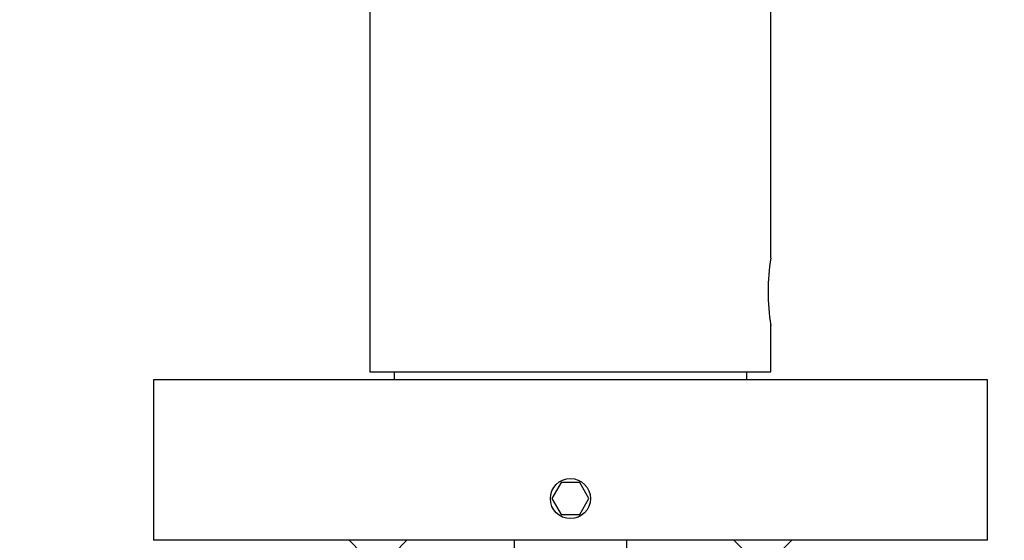
# Model space of a CAD drawing. Units: millimetres. Extents: x 0 to 835, y 0 to 1165.
# Drawn here: x 391 to 452, y 915 to 947 of the extents above; entities that cross this region are included whole.
import ezdxf
from ezdxf import colors
from ezdxf.entities.mleader import LeaderData, LeaderLine
from ezdxf.math import Vec2, Vec3

# ---------------------------------------------------------------- set-up
doc = ezdxf.new("R2010")
doc.units = ezdxf.units.MM
doc.layers.add('DV2_Défaut', color=7, linetype='Continuous')
doc.layers.add('Défaut', color=7, linetype='Continuous')

# ---------------------------------------------------------------- blocks, each defined once
blk = doc.blocks.new('_DOT')
at = {"color": 0}
blk.add_line((0, 0), (-1, 0), dxfattribs=at)
at = {"color": 0, "const_width": 0.333}
blk.add_lwpolyline([(-0.1665, 0, 1), (0.1665, 0, 1)], format="xyb", close=True, dxfattribs=at)
blk = doc.blocks.new('SE1')
at = {"layer": 'DV2_Défaut', "color": 7, "linetype": 'Continuous'}
for p, q in [((412.861, 982.77), (412.861, 925.27)), ((437.861, 932.37), (437.861, 957.77)), ((437.861, 925.27), (437.861, 928.197)), ((451.361, 924.77), (399.361, 924.77)), ((399.361, 924.77), (399.361, 914.77)), ((412.861, 925.27), (437.861, 925.27)), ((414.361, 925.27), (414.361, 924.77)), ((436.361, 924.77), (436.361, 925.27)), ((451.361, 914.77), (451.361, 924.77)), ((424.784, 918.37), (424.206, 917.37)), ((425.938, 918.37), (424.784, 918.37)), ((426.516, 917.37), (425.938, 918.37)), ((424.206, 917.37), (424.784, 916.37)), ((425.938, 916.37), (426.516, 917.37)), ((424.784, 916.37), (425.938, 916.37)), ((451.361, 914.77), (399.361, 914.77)), ((411.561, 914.77), (412.361, 913.97)), ((414.361, 913.97), (415.161, 914.77)), ((421.861, 914.77), (421.861, 874.77)), ((428.861, 914.77), (428.861, 874.77)), ((435.561, 914.77), (436.361, 913.97)), ((438.361, 913.97), (439.161, 914.77))]:
    blk.add_line(p, q, dxfattribs=at)
blk.add_circle((425.361, 917.37), 1.25, dxfattribs=at)
blk.add_circle((425.361, 917.37), 1.25, dxfattribs=at)
blk.add_arc((450.19, 930.27), 12.506, 170.33341, 189.66659, dxfattribs=at)

msp = doc.modelspace()

# ---------------------------------------------------------------- block references
at = {"layer": 'Défaut'}
msp.add_blockref('SE1', (0, 0), dxfattribs=at)

# ---------------------------------------------------------------- leaders
at = {"layer": 'Défaut', "color": 7, "linetype": 'Continuous'}
ml = msp.add_multileader_mtext('Standard', dxfattribs=at)
ml.set_content('{\\pxsm0.9;\\fSolid Edge ISO|b1||i0||c0|p34;\\W1.;02/03/2020\\P}', color=256)
ml.set_leader_properties()
ml.set_arrow_properties(name='DOT')
ml.build(insert=Vec2(0, 0))
ml.multileader.update_dxf_attribs({"leader_type": 0, "dogleg_length": 0, "arrow_head_size": 12})
ctx = ml.context
ctx.base_point, ctx.char_height, ctx.arrow_head_size, ctx.landing_gap_size = Vec3(747.016, 1157.46), 12, 12, 4.2
notes = []
notes.append((ctx, [(0, (0, 0, 0), (0, 0), (1, 0), 1, [])]))
ctx.mtext.insert = Vec3(749.016, 1163.58)
for ctx, leaders in notes:
    for number, flags, end, landing, length, lines in leaders:
        leader = LeaderData()
        leader.index, (leader.has_last_leader_line, leader.has_dogleg_vector, leader.attachment_direction) = number, flags
        leader.last_leader_point, leader.dogleg_vector, leader.dogleg_length = Vec3(end), Vec3(landing), length
        for number, points, colour, breaks in lines:
            line = LeaderLine()
            line.index, line.vertices, line.color, line.breaks = number, Vec3.list(points), colors.encode_raw_color(colour), breaks
            leader.lines.append(line)
        ctx.leaders.append(leader)

doc.saveas('drawing.dxf')
